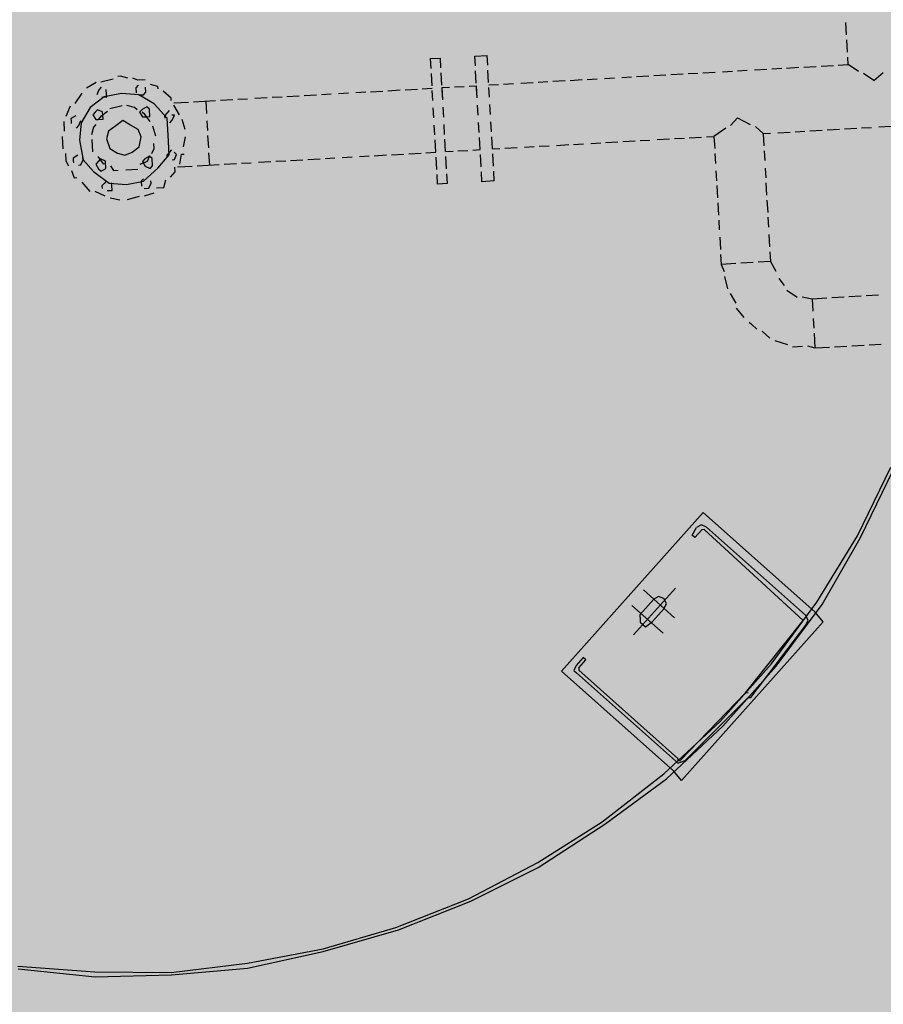
# Model space of a CAD drawing. Units: metres. Extents: x -39 to 2930, y -74 to 228.
# Drawn here: x 31 to 32, y -2 to 0 of the extents above; entities that cross this region are included whole.
import ezdxf

# ---------------------------------------------------------------- set-up
doc = ezdxf.new("R2010")
doc.units = ezdxf.units.M
doc.linetypes.add('CONTINUA', pattern=[0])
doc.layers.add('campitura_edifici_esistenti', color=252, linetype='CONTINUA', lineweight=15)
doc.layers.add('P', color=250, linetype='Continuous', lineweight=100)
doc.layers.add('Parti esterne allo stabilimento', color=25, linetype='Continuous')

msp = doc.modelspace()

# ---------------------------------------------------------------- hatches: boundary and pattern name
at = {"layer": 'campitura_edifici_esistenti', "ltscale": 2}
msp.add_hatch(color=8, dxfattribs=at).paths.add_polyline_path([(28.209, 4.9114), (29.2105, -7.4079), (44.9939, -6.1249), (43.9925, 6.1944)])
at = {"layer": 'Parti esterne allo stabilimento'}
h = msp.add_hatch(dxfattribs=at)
h.set_pattern_fill('GRASS', color=256, scale=0.2, angle=183.2533)
h.set_pattern_definition([(273.2533, (28.14066, 5.35401), (0.1492192, -0.1331676), [0.0375, -0.2453427]), (228.2533, (28.14066, 5.35401), (0.1492192, -0.1331676), [0.0375, -0.1625]), (318.2533, (28.14066, 5.35401), (0.1331676, 0.1492192), [0.0375, -0.1625])])
edge = h.paths.add_edge_path()
edge.add_arc((26.5877, -2.5669), 1.2, 3.2533, 363.2533)
h.paths.add_polyline_path([(25.9451, -1.9935), (25.9429, -1.9791), (25.9281, -1.9783)], flags=16)
h.paths.add_polyline_path([(27.005, -3.6275), (26.6387, -3.4652), (26.6536, -3.726), (26.6036, -3.6689), (26.6341, -3.5337), (26.2749, -2.9173), (26.5877, -2.5669), (26.5405, -1.7366), (26.6675, -1.8339), (26.7774, -2.3543), (26.8669, -2.254), (26.8461, -1.9129), (26.8194, -1.8549), (26.8407, -1.8242), (26.8274, -1.6051), (26.9416, -1.5183), (26.9673, -1.6415), (26.8407, -1.8242), (26.8655, -2.23), (26.8992, -2.2178), (27.1979, -1.8831), (27.3716, -1.8377), (27.2786, -2.0811), (27.5625, -1.9789), (27.499, -2.1542), (27.4709, -2.1569), (26.9953, -2.5437), (26.5877, -2.5669), (26.6103, -2.9656), (27.0761, -3.3804)], flags=16)
h.paths.add_polyline_path([(26.4189, 4.7592), (26.6238, 4.5768), (26.5527, 4.3297), (26.4431, 4.3782)], flags=16)
edge = h.paths.add_edge_path()
edge.add_arc((27.1153, 5.5675), 1.9418, 164.8044, 177.7233)
edge.add_line((25.175, 5.6446), (25.1862, 5.3546))
edge.add_line((25.1862, 5.3546), (25.1883, 5.3364))
edge.add_line((25.1883, 5.3364), (25.6621, -6.9782))
edge.add_arc((27.3941, -6.4779), 1.8029, 196.1089, 264.9838)
edge.add_line((27.2365, -8.2739), (28.9335, -8.5935))
edge.add_line((28.9335, -8.5935), (28.1321, 5.5038))
edge.add_line((28.1321, 5.5038), (32.4252, 5.7478))
edge.add_line((32.4252, 5.7478), (32.3657, 6.7946))
edge.add_line((32.3657, 6.7946), (25.3593, 6.3963))
edge.add_arc((27.1151, 5.5675), 1.9415, 154.7302, 164.8049)

# ---------------------------------------------------------------- linework, layer by layer
at = {"layer": 'P', "color": 5, "linetype": 'Continuous', "lineweight": -3}
for p, q in [((32.2944, 0.0482), (32.2932, 0.0702)), ((32.2962, 0.0174), (32.2949, 0.0394)), ((31.5511, 0.0059), (31.5687, 0.0069)), ((31.5521, -0.0117), (31.5511, 0.0059)), ((31.5697, -0.0107), (31.5687, 0.0069)), ((31.6303, 0.0104), (31.6523, 0.0117)), ((31.6313, -0.0072), (31.6303, 0.0104)), ((31.6533, -0.0059), (31.6523, 0.0117)), ((32.2974, -0.0046), (32.2967, 0.0086)), ((31.633, -0.038), (31.6318, -0.016)), ((31.655, -0.0367), (31.6538, -0.0147)), ((32.0731, -0.0174), (32.0907, -0.0164)), ((32.0995, -0.0159), (32.1171, -0.0149)), ((32.1303, -0.0141), (32.1523, -0.0129)), ((32.1611, -0.0124), (32.1787, -0.0114)), ((32.1875, -0.0109), (32.2094, -0.0096)), ((32.2182, -0.0091), (32.2402, -0.0079)), ((32.249, -0.0074), (32.271, -0.0061)), ((32.2798, -0.0056), (32.2974, -0.0046)), ((32.3158, -0.0168), (32.2974, -0.0046)), ((30.984, -0.0307), (30.9622, -0.0364)), ((30.9969, -0.0256), (30.9925, -0.0258)), ((31.0103, -0.0292), (30.9969, -0.0256)), ((31.0282, -0.0326), (31.0191, -0.0287)), ((31.0414, -0.0319), (31.0282, -0.0326)), ((31.5538, -0.0425), (31.5526, -0.0205)), ((31.5714, -0.0415), (31.5702, -0.0195)), ((31.7432, -0.0361), (31.7608, -0.0351)), ((31.7696, -0.0346), (31.7916, -0.0334)), ((31.8004, -0.0329), (31.8224, -0.0316)), ((31.8312, -0.0311), (31.8488, -0.0301)), ((31.862, -0.0294), (31.8796, -0.0284)), ((31.8928, -0.0276), (31.9104, -0.0266)), ((31.9192, -0.0261), (31.9411, -0.0249)), ((31.9499, -0.0244), (31.9719, -0.0231)), ((31.9807, -0.0226), (32.0027, -0.0214)), ((32.0115, -0.0209), (32.0291, -0.0199)), ((32.0379, -0.0194), (32.0599, -0.0181)), ((32.3431, -0.0329), (32.3248, -0.0207)), ((32.3431, -0.0329), (32.36, -0.0187)), ((30.9534, -0.0369), (30.9363, -0.0467)), ((30.9586, -0.0498), (30.9547, -0.0589)), ((30.9627, -0.0452), (30.9586, -0.0498)), ((30.9723, -0.0579), (30.9718, -0.0491)), ((31.0287, -0.0414), (31.0245, -0.0461)), ((31.0245, -0.0461), (31.025, -0.0549)), ((31.0426, -0.0539), (31.0421, -0.0451)), ((31.0641, -0.0438), (31.0507, -0.0402)), ((31.0644, -0.0482), (31.0641, -0.0438)), ((31.0874, -0.0646), (31.0734, -0.0521)), ((31.4441, -0.0531), (31.4661, -0.0519)), ((31.4749, -0.0514), (31.4969, -0.0501)), ((31.5057, -0.0496), (31.5277, -0.0484)), ((31.5365, -0.0479), (31.5541, -0.0469)), ((31.5553, -0.0688), (31.5543, -0.0513)), ((31.5717, -0.0459), (31.5849, -0.0451)), ((31.5729, -0.0678), (31.5717, -0.0459)), ((31.5729, -0.0678), (31.5719, -0.0503)), ((31.5937, -0.0446), (31.6113, -0.0436)), ((31.6201, -0.0431), (31.6333, -0.0424)), ((31.6345, -0.0643), (31.6333, -0.0424)), ((31.6345, -0.0643), (31.6335, -0.0468)), ((31.6553, -0.0411), (31.6728, -0.0401)), ((31.6565, -0.0631), (31.6555, -0.0455)), ((31.6816, -0.0396), (31.6992, -0.0386)), ((31.7124, -0.0379), (31.7344, -0.0366)), ((30.928, -0.056), (30.9158, -0.0743)), ((30.9681, -0.0625), (30.9427, -0.0816)), ((30.9637, -0.0628), (30.9725, -0.0623)), ((30.9987, -0.0564), (30.9681, -0.0625)), ((30.9725, -0.0623), (30.9723, -0.0579)), ((31.0297, -0.059), (30.9987, -0.0564)), ((31.0297, -0.059), (31.0385, -0.0585)), ((31.0571, -0.0751), (31.0297, -0.059)), ((31.0385, -0.0585), (31.0426, -0.0539)), ((31.0876, -0.069), (31.0874, -0.0646)), ((31.1275, -0.0711), (31.167, -0.0689)), ((31.1494, -0.0699), (31.1507, -0.0918)), ((31.1758, -0.0684), (31.1978, -0.0671)), ((31.2066, -0.0666), (31.2242, -0.0656)), ((31.2374, -0.0649), (31.2594, -0.0636)), ((31.2682, -0.0631), (31.2858, -0.0621)), ((31.2946, -0.0616), (31.3166, -0.0604)), ((31.3254, -0.0599), (31.3474, -0.0586)), ((31.3562, -0.0581), (31.3738, -0.0571)), ((31.387, -0.0564), (31.4045, -0.0554)), ((31.4177, -0.0546), (31.4353, -0.0536)), ((30.9073, -0.0792), (30.8995, -0.0973)), ((30.9427, -0.0816), (30.9266, -0.109)), ((30.9562, -0.0853), (30.952, -0.0899)), ((30.9652, -0.0892), (30.9562, -0.0853)), ((30.9999, -0.0784), (30.9782, -0.084)), ((31.0221, -0.0815), (31.0087, -0.0779)), ((31.0268, -0.0857), (31.0221, -0.0815)), ((31.0356, -0.0852), (31.0314, -0.0898)), ((31.0441, -0.0803), (31.0356, -0.0852)), ((31.0488, -0.0844), (31.0441, -0.0803)), ((31.0495, -0.0976), (31.0488, -0.0844)), ((31.0806, -0.1002), (31.0571, -0.0751)), ((31.0842, -0.0868), (31.0801, -0.0914)), ((31.0923, -0.0731), (31.1187, -0.0716)), ((31.1023, -0.0946), (31.0925, -0.0775)), ((31.5571, -0.0996), (31.5561, -0.082)), ((31.5747, -0.0986), (31.5737, -0.081)), ((31.5747, -0.0986), (31.5737, -0.081)), ((31.6363, -0.0951), (31.6353, -0.0775)), ((31.6363, -0.0951), (31.6353, -0.0775)), ((31.6583, -0.0939), (31.6573, -0.0763)), ((30.9171, -0.0963), (30.9085, -0.1012)), ((30.9085, -0.1012), (30.9088, -0.1056)), ((30.9225, -0.1136), (30.9264, -0.1046)), ((30.952, -0.0899), (30.9479, -0.0945)), ((30.9479, -0.0945), (30.9528, -0.1031)), ((30.9528, -0.1031), (30.9572, -0.1028)), ((30.9613, -0.0982), (30.9572, -0.1028)), ((30.9572, -0.1028), (30.966, -0.1023)), ((30.974, -0.0887), (30.9613, -0.0982)), ((30.966, -0.1023), (30.9652, -0.0892)), ((31.0014, -0.1047), (30.9887, -0.1143)), ((31.0151, -0.1128), (31.0014, -0.1047)), ((31.0314, -0.0898), (31.0363, -0.0983)), ((31.0405, -0.0937), (31.0358, -0.0895)), ((31.0363, -0.0983), (31.0451, -0.0978)), ((31.05, -0.1064), (31.0405, -0.0937)), ((31.0451, -0.0978), (31.0495, -0.0976)), ((31.0801, -0.0914), (31.0759, -0.0961)), ((31.0759, -0.0961), (31.0762, -0.1005)), ((31.0823, -0.131), (31.0806, -0.1002)), ((31.0855, -0.1088), (31.0896, -0.1041)), ((31.0935, -0.0951), (31.0891, -0.0953)), ((31.0896, -0.1041), (31.0935, -0.0951)), ((31.1126, -0.1205), (31.1072, -0.1031)), ((31.1514, -0.105), (31.1524, -0.1226)), ((32.0998, -0.0997), (32.0874, -0.1136)), ((32.0998, -0.0997), (32.1226, -0.1116)), ((30.8956, -0.1063), (30.8966, -0.1239)), ((30.9088, -0.1056), (30.909, -0.11)), ((30.9183, -0.1183), (30.9225, -0.1136)), ((30.9266, -0.109), (30.924, -0.14)), ((30.9491, -0.1165), (30.9455, -0.13)), ((30.9533, -0.1119), (30.9491, -0.1165)), ((30.9887, -0.1143), (30.976, -0.1238)), ((31.0288, -0.1208), (31.0151, -0.1128)), ((31.0339, -0.1338), (31.0288, -0.1208)), ((31.0603, -0.1323), (31.0549, -0.1149)), ((31.5588, -0.1304), (31.5578, -0.1128)), ((31.5764, -0.1294), (31.5754, -0.1118)), ((31.5764, -0.1294), (31.5754, -0.1118)), ((31.638, -0.1259), (31.637, -0.1083)), ((31.638, -0.1259), (31.637, -0.1083)), ((31.66, -0.1247), (31.659, -0.1071)), ((32.0788, -0.1185), (32.0576, -0.133)), ((32.1316, -0.1155), (32.1456, -0.128)), ((32.2291, -0.1232), (32.2511, -0.122)), ((32.2599, -0.1215), (32.2819, -0.1202)), ((32.2907, -0.1197), (32.3127, -0.1185)), ((32.3215, -0.118), (32.3391, -0.117)), ((32.3523, -0.1162), (32.3743, -0.115)), ((30.8927, -0.133), (30.8939, -0.155)), ((30.924, -0.14), (30.9304, -0.175)), ((30.946, -0.1388), (30.9472, -0.1608)), ((30.976, -0.1238), (30.9724, -0.1373)), ((30.9724, -0.1373), (30.9778, -0.1546)), ((31.0305, -0.1516), (31.0339, -0.1338)), ((31.0843, -0.1662), (31.0823, -0.131)), ((31.11, -0.1515), (31.1134, -0.1337)), ((31.1529, -0.1314), (31.1542, -0.1534)), ((31.5606, -0.1612), (31.5593, -0.1392)), ((31.5782, -0.1602), (31.5769, -0.1382)), ((31.5782, -0.1602), (31.5769, -0.1382)), ((31.6398, -0.1567), (31.6385, -0.1347)), ((31.6398, -0.1567), (31.6385, -0.1347)), ((31.6618, -0.1555), (31.6605, -0.1335)), ((31.9257, -0.1405), (31.9432, -0.1395)), ((31.9564, -0.1387), (31.9784, -0.1375)), ((31.9872, -0.137), (32.0048, -0.136)), ((32.0136, -0.1355), (32.0356, -0.1342)), ((32.0444, -0.1337), (32.0576, -0.133)), ((32.0576, -0.133), (32.0589, -0.1549)), ((32.1456, -0.128), (32.1588, -0.1272)), ((32.1456, -0.128), (32.1468, -0.1499)), ((32.172, -0.1265), (32.194, -0.1252)), ((32.2027, -0.1247), (32.2203, -0.1237)), ((30.9778, -0.1546), (30.9915, -0.1627)), ((31.0178, -0.1612), (31.0305, -0.1516)), ((31.0533, -0.1636), (31.0572, -0.1545)), ((31.0572, -0.1545), (31.0567, -0.1457)), ((31.0882, -0.1572), (31.0841, -0.1618)), ((31.6002, -0.159), (31.6178, -0.158)), ((31.6266, -0.1575), (31.6398, -0.1567)), ((31.6618, -0.1555), (31.6749, -0.1547)), ((31.6837, -0.1542), (31.7057, -0.153)), ((31.7189, -0.1522), (31.7365, -0.1512)), ((31.7453, -0.1507), (31.7629, -0.1497)), ((31.7761, -0.149), (31.7981, -0.1477)), ((31.8069, -0.1472), (31.8245, -0.1462)), ((31.8377, -0.1455), (31.8553, -0.1445)), ((31.8641, -0.144), (31.8861, -0.1427)), ((31.8949, -0.1422), (31.9169, -0.141)), ((30.8988, -0.1635), (30.8996, -0.1767)), ((30.9211, -0.1667), (30.9125, -0.1716)), ((30.9125, -0.1716), (30.9128, -0.176)), ((30.9265, -0.184), (30.9304, -0.175)), ((30.9304, -0.175), (30.9301, -0.1706)), ((30.9304, -0.175), (30.9492, -0.196)), ((30.9565, -0.1691), (30.9661, -0.1818)), ((30.9612, -0.1732), (30.957, -0.1779)), ((30.9702, -0.1771), (30.9612, -0.1732)), ((30.9915, -0.1627), (31.0049, -0.1663)), ((31.0049, -0.1663), (31.0178, -0.1612)), ((31.0406, -0.1731), (31.0364, -0.1778)), ((31.0491, -0.1682), (31.0406, -0.1731)), ((31.0452, -0.1773), (31.0491, -0.1682)), ((31.0538, -0.1724), (31.0491, -0.1682)), ((31.0545, -0.1856), (31.0538, -0.1724)), ((31.0636, -0.1895), (31.0843, -0.1662)), ((31.0841, -0.1618), (31.0799, -0.1665)), ((31.0799, -0.1665), (31.0802, -0.1709)), ((31.0892, -0.1748), (31.0936, -0.1745)), ((31.0975, -0.1655), (31.0929, -0.1613)), ((31.0936, -0.1745), (31.0975, -0.1655)), ((31.1029, -0.1828), (31.1063, -0.165)), ((31.1063, -0.165), (31.1107, -0.1647)), ((31.1547, -0.1622), (31.1559, -0.1842)), ((31.3011, -0.176), (31.3231, -0.1747)), ((31.3319, -0.1742), (31.3539, -0.173)), ((31.3627, -0.1725), (31.3803, -0.1715)), ((31.3935, -0.1707), (31.411, -0.1697)), ((31.4242, -0.169), (31.4418, -0.168)), ((31.4506, -0.1675), (31.4726, -0.1662)), ((31.4814, -0.1657), (31.5034, -0.1645)), ((31.5122, -0.164), (31.5342, -0.1627)), ((31.543, -0.1622), (31.5606, -0.1612)), ((31.5623, -0.192), (31.5611, -0.17)), ((31.5782, -0.1602), (31.5914, -0.1595)), ((31.5799, -0.191), (31.5787, -0.169)), ((31.6415, -0.1875), (31.6403, -0.1655)), ((31.6635, -0.1862), (31.6623, -0.1643)), ((32.0594, -0.1637), (32.0604, -0.1813)), ((32.1473, -0.1587), (32.1483, -0.1763)), ((30.8996, -0.1767), (30.9045, -0.1853)), ((30.9128, -0.176), (30.913, -0.1804)), ((30.9221, -0.1843), (30.9265, -0.184)), ((30.957, -0.1779), (30.9529, -0.1825)), ((30.9529, -0.1825), (30.9578, -0.1911)), ((30.9578, -0.1911), (30.9624, -0.1952)), ((30.9624, -0.1952), (30.971, -0.1903)), ((30.9661, -0.1818), (30.9705, -0.1815)), ((30.971, -0.1903), (30.9702, -0.1771)), ((30.9795, -0.1854), (30.9844, -0.194)), ((30.9844, -0.194), (30.9932, -0.1935)), ((31.0064, -0.1927), (31.0284, -0.1915)), ((31.0323, -0.1824), (31.0452, -0.1773)), ((31.0364, -0.1778), (31.0413, -0.1863)), ((31.0384, -0.213), (31.0636, -0.1895)), ((31.0413, -0.1863), (31.0504, -0.1902)), ((31.0504, -0.1902), (31.0545, -0.1856)), ((31.0949, -0.1965), (31.0944, -0.1877)), ((31.0988, -0.1875), (31.1252, -0.186)), ((31.134, -0.1855), (31.1735, -0.1832)), ((31.1823, -0.1827), (31.2043, -0.1815)), ((31.2131, -0.181), (31.2307, -0.18)), ((31.2439, -0.1792), (31.2659, -0.178)), ((31.2747, -0.1775), (31.2923, -0.1765)), ((32.1491, -0.1895), (32.1501, -0.2071)), ((30.9094, -0.1938), (30.9145, -0.2068)), ((30.9145, -0.2068), (30.9189, -0.2065)), ((30.9492, -0.196), (30.9769, -0.2165)), ((31.0382, -0.2086), (31.034, -0.2132)), ((31.0744, -0.2241), (31.078, -0.2107)), ((31.0866, -0.2058), (31.0949, -0.1965)), ((31.5638, -0.2184), (31.5628, -0.2008)), ((31.5814, -0.2174), (31.5804, -0.1998)), ((31.643, -0.2139), (31.642, -0.1963)), ((31.665, -0.2126), (31.664, -0.195)), ((32.0611, -0.1945), (32.0621, -0.2121)), ((30.9282, -0.2148), (30.9424, -0.2316)), ((30.9681, -0.217), (30.9639, -0.2216)), ((30.9639, -0.2216), (30.9642, -0.226)), ((30.9722, -0.2123), (30.9681, -0.217)), ((30.9769, -0.2165), (31.0079, -0.2191)), ((30.9815, -0.2206), (30.9813, -0.2162)), ((30.982, -0.2294), (30.9815, -0.2206)), ((31.0079, -0.2191), (31.0384, -0.213)), ((31.034, -0.2132), (31.0345, -0.222)), ((31.0392, -0.2261), (31.048, -0.2256)), ((31.048, -0.2256), (31.0519, -0.2166)), ((31.0519, -0.2166), (31.0516, -0.2122)), ((31.0612, -0.2249), (31.0744, -0.2241)), ((31.5814, -0.2174), (31.5638, -0.2184)), ((31.665, -0.2126), (31.643, -0.2139)), ((32.0626, -0.2209), (32.0639, -0.2429)), ((32.1506, -0.2159), (32.1518, -0.2379)), ((30.9512, -0.2311), (30.9693, -0.2389)), ((30.9732, -0.2299), (30.982, -0.2294)), ((30.9784, -0.2428), (30.9962, -0.2462)), ((31.0094, -0.2455), (31.0311, -0.2398)), ((31.0399, -0.2393), (31.0573, -0.2339)), ((32.0644, -0.2517), (32.0656, -0.2737)), ((32.1523, -0.2467), (32.1536, -0.2687)), ((32.1541, -0.2775), (32.1551, -0.2951)), ((32.0661, -0.2825), (32.0671, -0.3001)), ((32.0679, -0.3133), (32.0691, -0.3353)), ((32.1558, -0.3083), (32.1571, -0.3303)), ((32.0696, -0.3441), (32.0706, -0.3617)), ((32.1576, -0.3391), (32.1586, -0.3567)), ((32.097, -0.3602), (32.0706, -0.3617)), ((32.0706, -0.3617), (32.0758, -0.3746)), ((32.1278, -0.3584), (32.1058, -0.3597)), ((32.1586, -0.3567), (32.1366, -0.3579)), ((32.1586, -0.3567), (32.1684, -0.3738)), ((32.0763, -0.3834), (32.0819, -0.4052)), ((32.1735, -0.3867), (32.1831, -0.3994)), ((32.0868, -0.4137), (32.0966, -0.4308)), ((32.188, -0.408), (32.2063, -0.4201)), ((32.2151, -0.4196), (32.2329, -0.423)), ((32.2329, -0.423), (32.2593, -0.4215)), ((32.2681, -0.421), (32.2901, -0.4198)), ((32.2989, -0.4193), (32.3209, -0.418)), ((32.3297, -0.4175), (32.3517, -0.4163)), ((32.0971, -0.4396), (32.1113, -0.4564)), ((32.2329, -0.423), (32.2342, -0.445)), ((32.1206, -0.4647), (32.1252, -0.4689)), ((32.1252, -0.4689), (32.1345, -0.4772)), ((32.2349, -0.4582), (32.2359, -0.4758)), ((32.1436, -0.4811), (32.1575, -0.4935)), ((32.2364, -0.4846), (32.2379, -0.511)), ((32.1666, -0.4974), (32.1891, -0.505)), ((32.1981, -0.5089), (32.2157, -0.5079)), ((32.2245, -0.5074), (32.2379, -0.511)), ((32.2379, -0.511), (32.2643, -0.5095)), ((32.2731, -0.509), (32.2951, -0.5078)), ((32.3039, -0.5073), (32.3259, -0.506)), ((32.3347, -0.5055), (32.3567, -0.5043)), ((32.3144, -0.8464), (32.3736, -0.7239)), ((32.319, -0.8506), (32.3782, -0.7281)), ((32.0384, -0.8048), (31.7854, -1.0883)), ((32.2383, -0.9831), (32.0384, -0.8048)), ((32.0187, -0.8456), (32.0267, -0.8319)), ((32.0233, -0.8497), (32.0358, -0.8358)), ((32.0353, -0.827), (32.0267, -0.8319)), ((32.0443, -0.8309), (32.0353, -0.827)), ((32.0402, -0.8355), (32.0358, -0.8358)), ((32.2171, -0.9976), (32.0402, -0.8355)), ((32.221, -0.9885), (32.0443, -0.8309)), ((32.0233, -0.8497), (32.0187, -0.8456)), ((32.2417, -0.9653), (32.3144, -0.8464)), ((32.2508, -0.9692), (32.319, -0.8506)), ((31.9141, -1.0236), (31.9887, -0.94)), ((31.9874, -0.993), (31.9316, -0.9432)), ((31.9253, -0.9877), (31.9502, -0.9598)), ((31.9587, -0.9549), (31.9502, -0.9598)), ((31.9678, -0.9588), (31.9587, -0.9549)), ((31.9727, -0.9673), (31.9678, -0.9588)), ((31.9688, -0.9764), (31.9727, -0.9673)), ((32.1597, -1.0758), (32.2417, -0.9653)), ((31.9669, -1.0206), (31.9111, -0.9708)), ((31.948, -0.9996), (31.9688, -0.9764)), ((32.1688, -1.0797), (32.2508, -0.9692)), ((32.2525, -1), (32.2383, -0.9831)), ((31.9253, -0.9877), (31.9258, -0.9965)), ((31.9258, -0.9965), (31.926, -1.0009)), ((31.926, -1.0009), (31.9353, -1.0092)), ((31.9353, -1.0092), (31.948, -0.9996)), ((31.9995, -1.2835), (32.2525, -1)), ((32.1141, -1.127), (32.2171, -0.9976)), ((32.2259, -0.9971), (32.221, -0.9885)), ((32.222, -1.0061), (32.2259, -0.9971)), ((32.1234, -1.1353), (32.222, -1.0061)), ((31.8237, -1.0641), (31.8113, -1.078)), ((31.8159, -1.0822), (31.8284, -1.0682)), ((31.8284, -1.0682), (31.8237, -1.0641)), ((31.9853, -1.2667), (31.7854, -1.0883)), ((31.8113, -1.078), (31.8074, -1.0871)), ((31.8074, -1.0871), (31.812, -1.0912)), ((31.8159, -1.0822), (31.8162, -1.0866)), ((31.9928, -1.2442), (31.8162, -1.0866)), ((32.0685, -1.1781), (32.1597, -1.0758)), ((32.0734, -1.1867), (32.1688, -1.0797)), ((31.9887, -1.2488), (31.812, -1.0912)), ((32.1141, -1.127), (31.9975, -1.2483)), ((32.119, -1.1355), (32.0063, -1.2478)), ((32.1141, -1.127), (32.1185, -1.1267)), ((32.119, -1.1355), (32.1234, -1.1353)), ((31.9679, -1.2721), (32.0685, -1.1781)), ((31.9728, -1.2806), (32.0734, -1.1867)), ((31.9887, -1.2488), (31.9933, -1.253)), ((31.9928, -1.2442), (31.9931, -1.2486)), ((31.9931, -1.2486), (31.9975, -1.2483)), ((31.9933, -1.253), (32.0063, -1.2478)), ((31.8581, -1.3578), (31.9679, -1.2721)), ((31.8627, -1.3619), (31.9728, -1.2806)), ((31.9995, -1.2835), (31.9853, -1.2667)), ((31.7431, -1.4305), (31.8581, -1.3578)), ((31.7436, -1.4393), (31.8627, -1.3619)), ((31.6188, -1.4949), (31.7431, -1.4305)), ((31.6234, -1.4991), (31.7436, -1.4393)), ((31.4893, -1.5464), (31.6188, -1.4949)), ((31.494, -1.5505), (31.6234, -1.4991)), ((31.3591, -1.5847), (31.4893, -1.5464)), ((31.3594, -1.5891), (31.494, -1.5505)), ((31.2238, -1.61), (31.3591, -1.5847)), ((31.2243, -1.6188), (31.3594, -1.5891)), ((30.8137, -1.6157), (30.9511, -1.6255)), ((31.0879, -1.6266), (31.2238, -1.61)), ((30.814, -1.6201), (30.9516, -1.6343)), ((30.9511, -1.6255), (31.0879, -1.6266)), ((30.9516, -1.6343), (31.0882, -1.631)), ((31.0882, -1.631), (31.2243, -1.6188))]:
    msp.add_line(p, q, dxfattribs=at)

doc.saveas('drawing.dxf')
